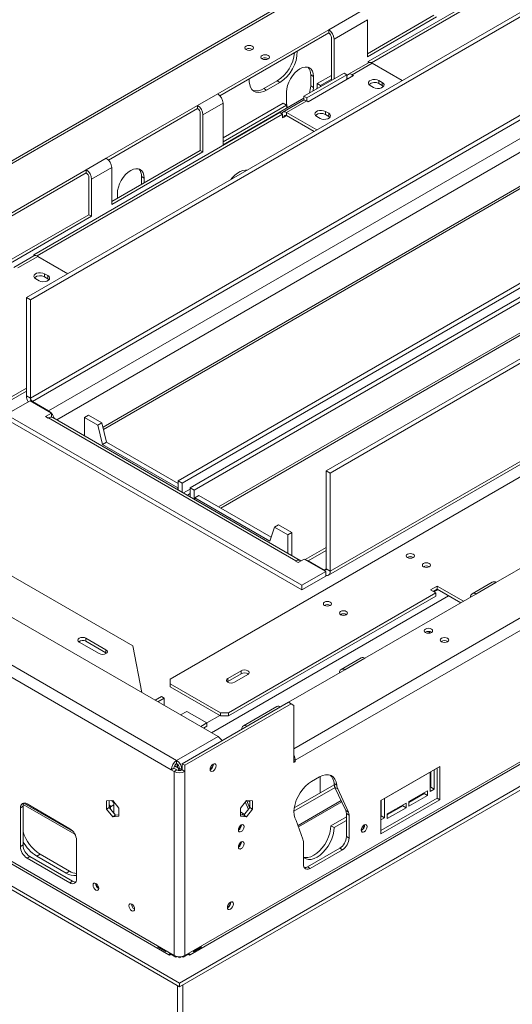
# Model space of a CAD drawing. Units: millimetres. Extents: x 556 to 5659, y 482 to 4465.
# Drawn here: x 4381 to 4642, y 1499 to 2019 of the extents above; entities that cross this region are included whole.
import ezdxf

# ---------------------------------------------------------------- set-up
doc = ezdxf.new("R2010")
doc.units = ezdxf.units.MM

msp = doc.modelspace()

# ---------------------------------------------------------------- linework, layer by layer
at = {"color": 7, "linetype": 'Continuous', "lineweight": 15}
for p, q in [((5199.29, 2418.98), (4179.78, 1830.43)), ((5517.5, 2280.64), (4460.73, 1670.58)), ((5628.87, 2263.95), (4526.85, 1627.76)), ((5586.45, 2170.05), (4468.51, 1524.68)), ((4471.34, 1525), (5583.83, 2167.23)), ((5593.87, 2161.43), (4465.68, 1510.14)), ((5593.87, 2159.39), (4465.68, 1508.1)), ((4695.49, 2071.84), (4565.38, 1996.73)), ((4696.9, 2071.02), (4567.12, 1996.1)), ((4384.77, 1872.06), (4697.21, 2052.43)), ((4386.89, 1870.84), (4699.33, 2051.21)), ((4562.2, 2023.72), (4544.52, 2013.51)), ((4565.03, 2018.82), (4547.35, 2008.61)), ((4565.03, 2000.86), (4600.15, 2021.13)), ((4601.56, 2020.31), (4565.03, 1999.22)), ((4565.03, 1999.22), (4565.03, 2018.82)), ((4485.83, 1979.63), (4544.52, 2013.51)), ((4544.52, 2013.51), (4544.52, 2011.88)), ((4544.52, 2011.88), (4487, 1978.67)), ((4545.94, 1986.73), (4545.94, 2009.43)), ((4547.35, 2008.61), (4547.35, 1987.55)), ((4500.86, 2003.21), (4500.7, 2003.1)), ((4699.33, 1999.36), (4386.89, 1818.99)), ((4387.95, 1817.15), (4700.39, 1997.52)), ((4509.35, 1998.31), (4509.19, 1998.21)), ((4566.13, 1996.3), (4565.38, 1996.73)), ((4565.38, 1996.73), (4565.38, 1996.04)), ((4708.87, 1992.62), (4396.43, 1812.25)), ((4565.5, 1996.11), (4554.9, 1989.99)), ((4567.5, 1995.92), (4556.9, 1989.79)), ((4583.41, 1986.74), (4567.5, 1995.92)), ((4510.23, 1982.44), (4517.3, 1986.52)), ((4518.71, 1985.71), (4517.3, 1986.52)), ((4552.65, 1990.61), (4531.44, 1978.36)), ((4554.07, 1989.79), (4532.86, 1977.55)), ((4557.6, 1989.38), (4533.56, 1975.51)), ((4536.39, 1988.81), (4534.98, 1989.63)), ((4534.98, 1983.91), (4534.98, 1989.63)), ((4536.39, 1988.81), (4536.39, 1983.09)), ((4545.94, 1989.42), (4538.48, 1985.11)), ((4545.94, 1987.38), (4540.25, 1984.09)), ((4554.07, 1989.79), (4552.65, 1990.61)), ((4554.07, 1987.34), (4554.07, 1989.79)), ((4554.78, 1987.75), (4554.07, 1988.16)), ((4557.6, 1989.38), (4556.9, 1989.79)), ((4571.04, 1986.73), (4572.81, 1985.71)), ((4571.04, 1985.1), (4571.04, 1986.73)), ((4511.64, 1981.63), (4510.23, 1982.44)), ((4511.64, 1981.63), (4518.71, 1985.71)), ((4536.39, 1983.09), (4534.98, 1983.91)), ((4538.48, 1985.11), (4540.25, 1984.09)), ((4540.25, 1984.09), (4540.23, 1983.44)), ((4568.21, 1983.06), (4566.44, 1984.08)), ((4572.81, 1984.08), (4571.04, 1985.1)), ((4572.81, 1984.08), (4572.81, 1985.71)), ((4573.43, 1983.57), (4572.81, 1984.08)), ((4485.83, 1979.63), (4475.23, 1973.51)), ((4488.66, 1952.69), (4531.44, 1977.38)), ((4530.86, 1976.11), (4520.25, 1969.99)), ((4522.25, 1974.93), (4522.25, 1980.65)), ((4532.86, 1975.91), (4522.25, 1969.79)), ((4532.86, 1977.55), (4531.44, 1978.36)), ((4531.44, 1978.36), (4531.44, 1976.29)), ((4532.86, 1977.55), (4532.86, 1975.91)), ((4533.56, 1975.51), (4532.86, 1975.91)), ((4426.97, 1945.65), (4475.23, 1973.51)), ((4475.23, 1971.88), (4428.13, 1944.69)), ((4475.23, 1973.51), (4475.23, 1971.88)), ((4488.66, 1974.73), (4478.06, 1968.61)), ((4488.66, 1952.44), (4488.66, 1974.73)), ((4520.45, 1974.71), (4488.66, 1956.36)), ((4522.21, 1973.68), (4488.66, 1954.32)), ((4522.21, 1973.68), (4520.45, 1974.71)), ((4522.33, 1972.12), (4522.21, 1973.68)), ((4518.71, 1969.79), (4388.61, 1894.68)), ((4520.13, 1968.97), (4390.35, 1894.05)), ((4708.36, 1965.79), (4425.5, 1802.5)), ((4476.64, 1949.83), (4476.64, 1969.43)), ((4478.06, 1968.61), (4478.06, 1949.01)), ((4520.13, 1968.97), (4518.71, 1969.79)), ((4520.13, 1966.93), (4520.13, 1968.97)), ((4520.13, 1967.75), (4520.83, 1967.34)), ((4520.13, 1966.93), (4520.83, 1967.34)), ((4522.25, 1969.79), (4538.15, 1960.61)), ((4522.25, 1968.16), (4522.25, 1969.79)), ((4536.74, 1959.79), (4522.25, 1968.16)), ((4539.93, 1966.73), (4538.16, 1967.75)), ((4542.75, 1970.4), (4544.52, 1969.38)), ((4542.75, 1968.77), (4542.75, 1970.4)), ((4544.52, 1967.75), (4542.75, 1968.77)), ((4544.52, 1967.75), (4544.52, 1969.38)), ((4545.15, 1967.24), (4544.52, 1967.75)), ((4855.6, 1960.99), (4543.16, 1780.63)), ((4857.72, 1959.77), (4545.28, 1779.4)), ((4429.8, 1922.79), (4476.64, 1949.83)), ((4769.03, 1950.82), (4464.97, 1775.29)), ((4476.64, 1949.83), (4478.06, 1949.01)), ((4426.97, 1945.65), (4416.36, 1939.53)), ((4478.06, 1949.01), (4429.8, 1921.15)), ((4771.15, 1949.59), (4467.09, 1774.06)), ((4471.34, 1771.61), (4775.39, 1947.14)), ((4473.46, 1770.39), (4777.51, 1945.92)), ((4368.1, 1911.67), (4416.36, 1939.53)), ((4416.36, 1939.53), (4416.36, 1937.89)), ((4429.8, 1940.75), (4419.19, 1934.63)), ((4429.8, 1921.15), (4429.8, 1940.75)), ((4416.36, 1937.89), (4369.26, 1910.71)), ((4417.77, 1915.85), (4417.77, 1935.44)), ((4419.19, 1934.63), (4419.19, 1915.03)), ((4446.94, 1935.13), (4445.53, 1935.95)), ((4445.53, 1931.87), (4445.53, 1935.95)), ((4446.94, 1935.13), (4446.94, 1932.69)), ((4432.8, 1924.52), (4432.8, 1926.97)), ((4370.93, 1888.8), (4417.77, 1915.85)), ((4419.19, 1915.03), (4370.93, 1887.17)), ((4417.77, 1915.85), (4419.19, 1915.03)), ((4544.35, 1725.49), (4856.79, 1905.86)), ((4857.72, 1907.92), (4545.28, 1727.55)), ((4388.73, 1894.06), (4378.12, 1887.94)), ((4390.73, 1893.86), (4380.12, 1887.74)), ((4389.36, 1894.25), (4388.61, 1894.68)), ((4388.61, 1894.68), (4388.61, 1893.99)), ((4406.63, 1884.68), (4390.73, 1893.86)), ((4394.26, 1884.68), (4396.03, 1883.66)), ((4394.26, 1883.05), (4394.26, 1884.68)), ((4396.03, 1882.03), (4394.26, 1883.05)), ((4396.03, 1882.03), (4396.03, 1883.66)), ((4391.43, 1881.01), (4389.67, 1882.03)), ((4396.66, 1881.52), (4396.03, 1882.03)), ((4384.77, 1872.06), (4386.89, 1870.84)), ((4384.77, 1820.21), (4384.77, 1872.06)), ((4386.89, 1818.99), (4386.89, 1870.84)), ((4384.77, 1824.29), (4289.61, 1769.36)), ((4384.77, 1822.66), (4289.61, 1767.73)), ((4386.89, 1818.99), (4384.77, 1820.21)), ((4386.68, 1817.64), (4374.11, 1810.39)), ((4398.04, 1811.08), (4386.68, 1817.64)), ((4387.95, 1817.15), (4396.43, 1812.25)), ((4374.11, 1810.39), (4530.38, 1720.17)), ((4394.81, 1809.21), (4398.04, 1811.08)), ((4398.04, 1808.95), (4398.04, 1811.08)), ((4417.6, 1810.02), (4415.48, 1808.8)), ((4424.67, 1805.94), (4417.6, 1810.02)), ((4374.11, 1807.94), (4530.38, 1717.72)), ((4396.22, 1808.4), (4394.81, 1809.21)), ((4396.43, 1808.52), (4396.22, 1808.4)), ((4396.43, 1808.52), (4527.15, 1733.06)), ((4529.4, 1733.28), (4398.68, 1808.74)), ((4415.48, 1808.8), (4415.48, 1799.05)), ((4422.55, 1804.71), (4415.48, 1808.8)), ((4424.67, 1805.94), (4422.55, 1804.71)), ((4425.02, 1794.47), (4422.55, 1804.71)), ((4427.14, 1795.69), (4424.67, 1805.94)), ((4427.14, 1795.69), (4425.02, 1794.47)), ((4464.69, 1771.57), (4425.02, 1794.47)), ((4464.97, 1773.85), (4427.14, 1795.69)), ((4543.16, 1780.63), (4543.16, 1728.77)), ((4545.28, 1779.4), (4543.16, 1780.63)), ((4545.28, 1779.4), (4545.28, 1727.55)), ((4464.97, 1775.29), (4464.97, 1770.48)), ((4467.09, 1774.06), (4464.97, 1775.29)), ((4467.09, 1774.06), (4467.09, 1769.25)), ((4464.97, 1771.73), (4464.69, 1771.57)), ((4464.69, 1770.64), (4464.69, 1771.57)), ((4467.71, 1768.9), (4471.34, 1770.99)), ((4469.83, 1767.67), (4471.34, 1768.54)), ((4471.34, 1766.8), (4471.34, 1771.61)), ((4471.34, 1771.61), (4473.46, 1770.39)), ((4473.46, 1765.58), (4473.46, 1770.39)), ((4475.86, 1767.57), (4473.74, 1766.34)), ((4513.41, 1743.44), (4473.74, 1766.34)), ((4473.74, 1765.41), (4473.74, 1766.34)), ((4514.1, 1745.49), (4475.86, 1767.57)), ((4440.93, 1688.13), (4320.02, 1757.93)), ((4513.41, 1743.44), (4515.88, 1750.83)), ((4515.88, 1750.83), (4518.01, 1752.05)), ((4515.88, 1750.83), (4522.96, 1746.75)), ((4518.01, 1752.05), (4525.08, 1747.97)), ((4522.96, 1746.75), (4525.08, 1747.97)), ((4525.08, 1735.78), (4525.08, 1747.97)), ((4522.96, 1746.75), (4522.96, 1737)), ((4543.16, 1740.09), (4532.08, 1733.7)), ((4526.94, 1732.94), (4527.15, 1733.06)), ((4528.35, 1732.12), (4526.94, 1732.94)), ((4531.58, 1733.99), (4528.35, 1732.12)), ((4542.95, 1727.43), (4531.58, 1733.99)), ((4533.61, 1733.06), (4542.1, 1728.16)), ((4632.91, 1721.65), (4653.77, 1733.69)), ((4530.38, 1720.17), (4542.95, 1727.43)), ((4542.95, 1724.98), (4542.95, 1727.43)), ((4543.16, 1728.77), (4545.28, 1727.55)), ((4465.68, 1510.14), (4099.4, 1721.59)), ((4530.38, 1717.72), (4542.95, 1724.98)), ((4630.91, 1721.85), (4620.31, 1715.72)), ((4632.91, 1721.65), (4622.31, 1715.52)), ((4465.68, 1508.1), (4099.4, 1719.55)), ((4125.14, 1718.33), (4460.02, 1525)), ((4486.05, 1640.3), (4348.66, 1719.61)), ((4491.49, 1652.82), (4601.09, 1716.09)), ((4530.38, 1717.72), (4530.38, 1720.17)), ((4598.26, 1717.72), (4601.8, 1719.77)), ((4601.09, 1716.09), (4598.26, 1717.72)), ((4599.68, 1716.91), (4601.8, 1718.13)), ((4601.09, 1714.46), (4601.09, 1716.09)), ((4601.8, 1719.77), (4615.72, 1711.73)), ((4601.8, 1718.13), (4601.8, 1719.77)), ((4601.8, 1718.13), (4614.31, 1710.91)), ((4491.49, 1651.19), (4601.09, 1714.46)), ((4563.62, 1681.64), (4622.31, 1715.52)), ((4464.13, 1627.64), (4323.2, 1709)), ((4461.3, 1622.74), (4320.37, 1704.1)), ((4598.23, 1695.66), (4596.83, 1694.85)), ((4412.65, 1690.17), (4423.25, 1684.05)), ((4426.79, 1686.09), (4416.18, 1692.21)), ((4416.18, 1690.58), (4416.18, 1692.21)), ((4426.79, 1684.46), (4416.18, 1690.58)), ((4426.79, 1684.46), (4426.79, 1686.09)), ((4440.93, 1688.13), (4445.65, 1663.62)), ((4427.08, 1684.25), (4426.79, 1684.46)), ((4561.62, 1681.84), (4551.01, 1675.72)), ((4563.62, 1681.64), (4553.01, 1675.52)), ((4498.21, 1675.07), (4491.14, 1670.98)), ((4498.21, 1673.43), (4498.21, 1675.07)), ((4523.31, 1658.38), (4553.01, 1675.52)), ((4460.73, 1670.58), (4460.73, 1668.13)), ((4491.14, 1669.35), (4490.84, 1669.15)), ((4498.21, 1673.43), (4491.14, 1669.35)), ((4491.14, 1669.35), (4491.14, 1670.98)), ((4494.67, 1668.94), (4501.74, 1673.03)), ((4487.25, 1652.82), (4460.73, 1668.13)), ((4460.73, 1668.13), (4460.73, 1666.49)), ((4487.25, 1651.19), (4460.73, 1666.49)), ((4456.13, 1661.39), (4452.82, 1659.48)), ((4457.55, 1660.58), (4454.23, 1658.66)), ((4456.13, 1661.39), (4457.55, 1660.58)), ((4457.55, 1656.75), (4457.55, 1660.58)), ((4466.25, 1651.72), (4469.48, 1653.59)), ((4523.31, 1658.38), (4467.1, 1625.93)), ((4524.72, 1657.56), (4468.51, 1625.11)), ((4469.48, 1653.59), (4480.09, 1647.46)), ((4517.07, 1656.12), (4499.39, 1645.92)), ((4524.72, 1657.56), (4523.31, 1658.38)), ((4526.14, 1656.75), (4524.72, 1657.56)), ((4526.14, 1656.75), (4526.14, 1626.54)), ((4487.25, 1652.82), (4491.49, 1652.82)), ((4487.25, 1651.19), (4487.25, 1652.82)), ((4491.49, 1651.19), (4487.25, 1651.19)), ((4491.49, 1652.82), (4491.49, 1651.19)), ((4480.09, 1647.46), (4476.86, 1645.6)), ((4480.09, 1645.83), (4478.28, 1644.78)), ((4480.09, 1645.83), (4480.09, 1647.46)), ((4464.13, 1627.64), (4486.05, 1640.3)), ((4464.13, 1626.01), (4464.13, 1627.64)), ((4526.85, 1626.94), (4526.85, 1627.76)), ((4461.3, 1622.74), (4462.71, 1623.56)), ((4462.85, 1621.85), (4461.3, 1622.74)), ((4464.27, 1622.66), (4462.71, 1623.56)), ((4464.27, 1622.66), (4462.85, 1621.85)), ((4465.19, 1623.51), (4463.02, 1624.76)), ((4464.48, 1625.75), (4464.48, 1623.92)), ((4464.62, 1625.62), (4464.62, 1623.83)), ((4465.19, 1622.94), (4465.19, 1623.51)), ((4465.54, 1623.56), (4466.95, 1622.74)), ((4465.54, 1623.56), (4465.54, 1622.33)), ((4466.95, 1622.74), (4466.95, 1622.59)), ((4467.1, 1625.93), (4468.51, 1625.11)), ((4467.1, 1625.93), (4467.1, 1622.66)), ((4468.51, 1621.85), (4467.1, 1622.66)), ((4468.51, 1625.11), (4468.51, 1621.85)), ((4526.14, 1627.35), (4526.85, 1626.94)), ((4526.14, 1626.54), (4526.85, 1626.94)), ((4603.21, 1624.49), (4572.1, 1606.53)), ((4600.17, 1622.73), (4600.24, 1622.69)), ((4600.24, 1622.69), (4601.8, 1623.59)), ((4600.24, 1612.48), (4600.24, 1622.69)), ((4601.8, 1607.75), (4601.8, 1623.67)), ((4603.21, 1606.93), (4603.21, 1624.49)), ((4462.85, 1621.85), (4462.85, 1524.68)), ((4468.51, 1621.85), (4468.51, 1524.68)), ((4539.57, 1618.94), (4535.33, 1616.49)), ((4539.93, 1612.03), (4539.93, 1619.14)), ((4574.08, 1607.59), (4598.12, 1621.47)), ((4598.05, 1621.51), (4598.12, 1621.47)), ((4598.12, 1621.47), (4598.12, 1611.26)), ((4598.48, 1613.5), (4598.48, 1621.75)), ((4547.39, 1614.85), (4526.31, 1602.68)), ((4539.93, 1612.03), (4540.03, 1610.6)), ((4547.31, 1615.49), (4548.72, 1614.67)), ((4549.25, 1612.6), (4547.83, 1613.42)), ((4547.83, 1613.42), (4553.54, 1601.17)), ((4549.25, 1612.6), (4554.96, 1600.36)), ((4598.12, 1613.3), (4598.48, 1613.5)), ((4598.12, 1611.26), (4600.24, 1612.48)), ((4598.48, 1613.5), (4600.24, 1612.48)), ((4320.37, 1606.93), (4462.85, 1524.68)), ((4572.1, 1590.6), (4601.8, 1607.75)), ((4572.1, 1588.97), (4603.21, 1606.93)), ((4572.31, 1598.4), (4572.31, 1606.65)), ((4574.01, 1607.63), (4574.08, 1607.59)), ((4574.08, 1597.38), (4574.08, 1607.59)), ((4596.71, 1611.67), (4586.81, 1605.95)), ((4586.81, 1605.54), (4594.94, 1610.24)), ((4586.81, 1603.5), (4596.71, 1609.22)), ((4594.94, 1610.24), (4594.94, 1610.65)), ((4594.94, 1610.24), (4596.71, 1609.22)), ((4596.71, 1609.22), (4596.71, 1611.67)), ((4601.8, 1607.75), (4603.21, 1606.93)), ((4382.95, 1603.47), (4381.54, 1602.65)), ((4381.54, 1602.65), (4381.54, 1582.24)), ((4382.95, 1583.05), (4382.95, 1603.47)), ((4383.08, 1604.48), (4410.33, 1588.75)), ((4383.36, 1605.14), (4409.46, 1590.07)), ((4407.7, 1591.63), (4385.07, 1604.69)), ((4430.33, 1606.54), (4427.11, 1606.25)), ((4427.11, 1606.25), (4427.11, 1601.96)), ((4428.52, 1602.77), (4427.11, 1601.96)), ((4427.11, 1601.96), (4430.33, 1597.96)), ((4428.52, 1606.37), (4428.52, 1602.77)), ((4428.52, 1602.77), (4431.74, 1598.77)), ((4429.13, 1603.25), (4430.9, 1604.27)), ((4429.13, 1603.25), (4429.13, 1602.02)), ((4429.96, 1606.33), (4429.71, 1606.48)), ((4433.54, 1602.53), (4430.33, 1606.54)), ((4430.9, 1604.27), (4430.9, 1599.82)), ((4433.54, 1598.24), (4433.54, 1602.53)), ((4501.04, 1606.54), (4497.82, 1602.53)), ((4497.82, 1602.53), (4497.82, 1598.24)), ((4499.62, 1598.77), (4502.84, 1602.77)), ((4504.25, 1606.25), (4501.04, 1606.54)), ((4501.04, 1597.96), (4504.25, 1601.96)), ((4501.2, 1606.34), (4502.65, 1602.73)), ((4502.19, 1603.87), (4502.84, 1604.1)), ((4502.65, 1602.73), (4502.79, 1602.71)), ((4502.84, 1602.77), (4502.84, 1606.37)), ((4502.84, 1602.77), (4504.25, 1601.96)), ((4504.25, 1601.96), (4504.25, 1606.25)), ((4528.29, 1593.32), (4551.07, 1606.47)), ((4528.53, 1592.64), (4551.37, 1605.82)), ((4572.1, 1606.53), (4572.1, 1588.97)), ((4585.39, 1605.14), (4575.49, 1599.42)), ((4575.49, 1599.01), (4583.63, 1603.71)), ((4575.49, 1596.97), (4585.39, 1602.69)), ((4583.63, 1603.71), (4583.63, 1604.12)), ((4583.63, 1603.71), (4585.39, 1602.69)), ((4585.39, 1602.69), (4585.39, 1605.14)), ((4586.81, 1605.95), (4586.81, 1603.5)), ((4431.74, 1598.77), (4430.33, 1597.96)), ((4430.33, 1597.96), (4433.54, 1598.24)), ((4431.74, 1598.77), (4433.54, 1598.93)), ((4497.82, 1600.14), (4498.05, 1600.27)), ((4497.82, 1598.93), (4499.62, 1598.77)), ((4497.82, 1598.24), (4501.04, 1597.96)), ((4498.05, 1600.27), (4499.46, 1599.46)), ((4498.45, 1598.88), (4499.46, 1599.46)), ((4499.46, 1599.46), (4499.95, 1599.18)), ((4499.62, 1598.77), (4501.04, 1597.96)), ((4545.62, 1593.2), (4553.86, 1597.95)), ((4553.54, 1601.17), (4554.96, 1600.36)), ((4553.86, 1599.67), (4555.27, 1598.85)), ((4553.86, 1587.42), (4553.86, 1599.67)), ((4555.27, 1586.6), (4555.27, 1598.85)), ((4572.1, 1598.28), (4572.31, 1598.4)), ((4572.1, 1596.24), (4574.08, 1597.38)), ((4572.31, 1598.4), (4574.08, 1597.38)), ((4575.49, 1599.42), (4575.49, 1596.97)), ((4530.86, 1586.03), (4527.33, 1596.03)), ((4545.62, 1593.2), (4547.39, 1592.18)), ((4547.39, 1592.18), (4553.86, 1595.91)), ((4553.86, 1587.42), (4555.27, 1586.6)), ((4382.95, 1583.05), (4381.54, 1582.24)), ((4411.23, 1565.09), (4411.23, 1585.5)), ((4531.23, 1583.63), (4531.23, 1572.72)), ((4533.35, 1571.5), (4550.32, 1581.3)), ((4550.32, 1581.3), (4551.74, 1580.48)), ((4386.49, 1576.93), (4385.07, 1576.11)), ((4385.07, 1576.11), (4407.7, 1563.05)), ((4409.11, 1563.87), (4386.49, 1576.93)), ((4391.93, 1578.19), (4390.16, 1577.17)), ((4390.16, 1577.17), (4405.72, 1568.19)), ((4391.93, 1578.19), (4407.49, 1569.21)), ((4534.77, 1570.68), (4551.74, 1580.48)), ((4533.35, 1571.5), (4534.77, 1570.68)), ((4407.49, 1569.21), (4405.72, 1568.19)), ((4409.11, 1563.87), (4407.7, 1563.05)), ((4458.16, 1526.75), (4454.27, 1529)), ((4454.39, 1529.21), (4458.28, 1526.97)), ((4473.08, 1526.97), (4476.97, 1529.21)), ((4477.09, 1529), (4473.2, 1526.75)), ((4476.84, 1529.17), (4476.97, 1529.21)), ((4460.02, 1525), (4460.38, 1524.8)), ((4460.38, 1524.8), (4461.23, 1525.29)), ((4461.09, 1525.37), (4461.09, 1525.7)), ((4463.77, 1523.82), (4461.09, 1525.37)), ((4463.77, 1524.28), (4463.77, 1523.82)), ((4463.77, 1523.82), (4464.32, 1524.14)), ((4464.37, 1524.13), (4465.68, 1523.37)), ((4465.68, 1523.37), (4466.99, 1524.13)), ((4467.59, 1523.82), (4467.04, 1524.14)), ((4470.28, 1525.37), (4467.59, 1523.82)), ((4467.59, 1523.82), (4467.59, 1524.28)), ((4470.14, 1525.29), (4470.98, 1524.8)), ((4470.28, 1525.7), (4470.28, 1525.37)), ((4470.98, 1524.8), (4471.34, 1525)), ((4465.68, 1510.14), (4465.68, 1508.1))]:
    msp.add_line(p, q, dxfattribs=at)
at = {"color": 8, "linetype": 'Continuous', "lineweight": 15}
for p, q in [((5197.27, 2416.46), (4181.78, 1830.23)), ((5626.04, 2268.85), (4526.14, 1633.88)), ((4712.06, 1987.11), (4400.88, 1807.47)), ((4556.9, 1988.98), (4556.9, 1989.79)), ((4712.06, 1969.15), (4425.24, 1803.57)), ((4522.25, 1968.16), (4520.83, 1967.34)), ((4775.68, 1928.56), (4486.33, 1761.52)), ((4487.46, 1760.87), (4775.39, 1927.09)), ((4387.95, 1817.15), (4387.95, 1816.91)), ((4396.43, 1812.01), (4396.43, 1812.25)), ((4533.61, 1733.06), (4543.16, 1738.57)), ((4527.15, 1732.82), (4527.15, 1733.06)), ((4533.61, 1732.82), (4533.61, 1733.06)), ((4543.16, 1728.77), (4542.1, 1728.16)), ((4542.1, 1728.16), (4542.1, 1727.92)), ((4602.15, 1717.93), (4600.03, 1716.7)), ((4607.81, 1714.66), (4482.52, 1642.33)), ((4486.89, 1651.39), (4480.09, 1647.46)), ((4526.14, 1628.17), (4526.85, 1627.76)), ((4466.95, 1622.74), (4467.1, 1622.83)), ((4547.86, 1613.35), (4526.14, 1600.81)), ((4428.52, 1603.6), (4429.13, 1603.25)), ((4500.43, 1605.78), (4502.03, 1601.77)), ((4464.65, 1523.97), (4464.65, 1524.08)), ((4464.65, 1195.31), (4464.65, 1508.7)), ((4467.48, 1195.34), (4467.48, 1509.14))]:
    msp.add_line(p, q, dxfattribs=at)
at = {"color": 7, "linetype": 'Continuous', "lineweight": 15, "flags": 128}
for points in [[(4504.04, 2003), (4503.31, 2002.72), (4502.45, 2002.62), (4501.59, 2002.72), (4500.86, 2003), (4500.37, 2003.42), (4500.2, 2003.92), (4500.37, 2004.42), (4500.86, 2004.84), (4501.59, 2005.12), (4502.45, 2005.22), (4503.31, 2005.12), (4504.04, 2004.84), (4504.53, 2004.42), (4504.7, 2003.92), (4504.53, 2003.42), (4504.04, 2003)], [(4512.53, 1998.1), (4511.8, 1997.82), (4510.94, 1997.72), (4510.08, 1997.82), (4509.35, 1998.1), (4508.86, 1998.53), (4508.69, 1999.02), (4508.86, 1999.52), (4509.35, 1999.94), (4510.08, 2000.22), (4510.94, 2000.32), (4511.8, 2000.22), (4512.53, 1999.94), (4513.01, 1999.52), (4513.19, 1999.02), (4513.01, 1998.53), (4512.53, 1998.1)], [(4522.25, 1980.65), (4522.39, 1982.32), (4522.79, 1984.08), (4523.44, 1985.87), (4524.32, 1987.61), (4525.39, 1989.25), (4526.61, 1990.71), (4527.94, 1991.94), (4529.32, 1992.89), (4530.7, 1993.53), (4532.03, 1993.83), (4533.25, 1993.78), (4534.32, 1993.39), (4535.2, 1992.66), (4535.85, 1991.62), (4536.26, 1990.32), (4536.39, 1988.81)], [(4502.47, 1987.6), (4502.48, 1986.08), (4502.73, 1984.49), (4503.23, 1983.12), (4503.95, 1981.99), (4504.88, 1981.15), (4506, 1980.6), (4507.27, 1980.38), (4508.66, 1980.48), (4510.13, 1980.9), (4511.64, 1981.63)], [(4566.44, 1984.08), (4565.8, 1984.61), (4565.5, 1985.24), (4565.6, 1985.89), (4566.08, 1986.48), (4566.88, 1986.94), (4567.9, 1987.22), (4569.02, 1987.27), (4570.11, 1987.1), (4571.04, 1986.73)], [(4536.39, 1983.09), (4536.26, 1981.42), (4536.2, 1981.11)], [(4538.48, 1985.11), (4538.34, 1983.23), (4538.17, 1982.25)], [(4572.81, 1985.71), (4573.45, 1985.18), (4573.75, 1984.55), (4573.65, 1983.9), (4573.17, 1983.31), (4572.37, 1982.85), (4571.35, 1982.57), (4570.23, 1982.51), (4569.14, 1982.68), (4568.21, 1983.06)], [(4522.7, 1972.33), (4522.39, 1973.41), (4522.25, 1974.93)], [(4538.16, 1967.75), (4537.51, 1968.28), (4537.22, 1968.91), (4537.32, 1969.56), (4537.79, 1970.15), (4538.59, 1970.61), (4539.62, 1970.89), (4540.74, 1970.94), (4541.83, 1970.78), (4542.75, 1970.4)], [(4544.52, 1969.38), (4545.17, 1968.85), (4545.46, 1968.22), (4545.36, 1967.57), (4544.89, 1966.98), (4544.09, 1966.52), (4543.07, 1966.24), (4541.94, 1966.19), (4540.85, 1966.35), (4539.93, 1966.73)], [(4432.8, 1926.97), (4432.94, 1928.64), (4433.34, 1930.4), (4433.99, 1932.19), (4434.87, 1933.94), (4435.94, 1935.57), (4437.17, 1937.03), (4438.49, 1938.26), (4439.87, 1939.21), (4441.25, 1939.85), (4442.58, 1940.15), (4443.8, 1940.11), (4444.87, 1939.71), (4445.75, 1938.98), (4446.4, 1937.94), (4446.81, 1936.64), (4446.94, 1935.13)], [(4501.22, 1939.29), (4500.44, 1939.35), (4499.1, 1939.18), (4497.69, 1938.67), (4496.25, 1937.84), (4494.84, 1936.72), (4493.5, 1935.35), (4492.72, 1934.38)], [(4389.67, 1882.03), (4389.02, 1882.56), (4388.73, 1883.19), (4388.83, 1883.84), (4389.3, 1884.43), (4390.1, 1884.89), (4391.12, 1885.17), (4392.25, 1885.22), (4393.34, 1885.05), (4394.26, 1884.68)], [(4396.03, 1883.66), (4396.68, 1883.13), (4396.97, 1882.5), (4396.87, 1881.85), (4396.39, 1881.26), (4395.6, 1880.8), (4394.57, 1880.52), (4393.45, 1880.46), (4392.36, 1880.63), (4391.43, 1881.01)], [(4397.58, 1811.35), (4397.05, 1811.82), (4396.43, 1812.25)], [(4586.14, 1734.81), (4586.83, 1734.54), (4587.66, 1734.44), (4588.48, 1734.54), (4589.18, 1734.81), (4589.64, 1735.21), (4589.81, 1735.69), (4589.64, 1736.16), (4589.18, 1736.56), (4588.48, 1736.83), (4587.66, 1736.93), (4586.83, 1736.83), (4586.14, 1736.56), (4585.67, 1736.16), (4585.51, 1735.69), (4585.67, 1735.21), (4586.14, 1734.81)], [(4533.61, 1733.06), (4532.99, 1733.35), (4532.47, 1733.48)], [(4594.62, 1729.91), (4595.32, 1729.64), (4596.14, 1729.55), (4596.96, 1729.64), (4597.66, 1729.91), (4598.13, 1730.31), (4598.29, 1730.79), (4598.13, 1731.26), (4597.66, 1731.66), (4596.96, 1731.93), (4596.14, 1732.03), (4595.32, 1731.93), (4594.62, 1731.66), (4594.16, 1731.26), (4593.99, 1730.79), (4594.16, 1730.31), (4594.62, 1729.91)], [(4542.95, 1725.36), (4543.32, 1725.29), (4543.87, 1725.31), (4544.35, 1725.49), (4544.74, 1725.82), (4545.04, 1726.28), (4545.22, 1726.87), (4545.28, 1727.55)], [(4542.3, 1709.5), (4542.99, 1709.23), (4543.82, 1709.14), (4544.64, 1709.23), (4545.34, 1709.5), (4545.8, 1709.9), (4545.97, 1710.38), (4545.8, 1710.85), (4545.34, 1711.25), (4544.64, 1711.52), (4543.82, 1711.62), (4542.99, 1711.52), (4542.3, 1711.25), (4541.83, 1710.85), (4541.67, 1710.38), (4541.83, 1709.9), (4542.3, 1709.5)], [(4550.78, 1704.6), (4551.48, 1704.33), (4552.3, 1704.24), (4553.12, 1704.33), (4553.82, 1704.6), (4554.29, 1705), (4554.45, 1705.48), (4554.29, 1705.95), (4553.82, 1706.36), (4553.12, 1706.62), (4552.3, 1706.72), (4551.48, 1706.62), (4550.78, 1706.36), (4550.31, 1705.95), (4550.15, 1705.48), (4550.31, 1705), (4550.78, 1704.6)], [(4595.61, 1697.05), (4595.12, 1696.63), (4594.95, 1696.13), (4595.12, 1695.64), (4595.61, 1695.22), (4596.34, 1694.93), (4597.2, 1694.84), (4598.06, 1694.93), (4598.79, 1695.22), (4599.28, 1695.64), (4599.45, 1696.13), (4599.28, 1696.63), (4598.79, 1697.05), (4598.06, 1697.33), (4597.2, 1697.43), (4596.34, 1697.33), (4595.61, 1697.05)], [(4416.18, 1692.21), (4415.37, 1692.52), (4414.41, 1692.63), (4413.46, 1692.52), (4412.65, 1692.21), (4412.11, 1691.74), (4411.91, 1691.19), (4412.11, 1690.64), (4412.65, 1690.17)], [(4604.1, 1692.15), (4603.61, 1691.73), (4603.44, 1691.24), (4603.61, 1690.74), (4604.1, 1690.32), (4604.83, 1690.04), (4605.69, 1689.94), (4606.55, 1690.04), (4607.28, 1690.32), (4607.77, 1690.74), (4607.94, 1691.24), (4607.77, 1691.73), (4607.28, 1692.15), (4606.55, 1692.44), (4605.69, 1692.54), (4604.83, 1692.44), (4604.1, 1692.15)], [(4423.25, 1684.05), (4424.06, 1683.73), (4425.02, 1683.62), (4425.98, 1683.73), (4426.79, 1684.05), (4427.33, 1684.52), (4427.52, 1685.07), (4427.33, 1685.62), (4426.79, 1686.09)], [(4501.74, 1673.03), (4502.28, 1673.49), (4502.47, 1674.05), (4502.28, 1674.6), (4501.74, 1675.07), (4500.93, 1675.38), (4499.97, 1675.49), (4499.02, 1675.38), (4498.21, 1675.07)], [(4491.14, 1670.98), (4490.59, 1670.52), (4490.4, 1669.96), (4490.59, 1669.41), (4491.14, 1668.94), (4491.95, 1668.63), (4492.9, 1668.52), (4493.86, 1668.63), (4494.67, 1668.94)], [(4465.54, 1622.65), (4465.23, 1622.88), (4465.09, 1623.19), (4465.19, 1623.51)], [(4481.77, 1622.97), (4481.89, 1622.33), (4482.23, 1621.94), (4482.75, 1621.84), (4483.36, 1622.05), (4483.97, 1622.54), (4484.48, 1623.24), (4484.83, 1624.03), (4484.95, 1624.8), (4484.83, 1625.44), (4484.48, 1625.83), (4483.97, 1625.93), (4483.36, 1625.72), (4482.75, 1625.23), (4482.23, 1624.54), (4481.89, 1623.74), (4481.77, 1622.97)], [(4548.72, 1614.67), (4548.4, 1616.4), (4547.78, 1617.85), (4546.88, 1618.98), (4545.74, 1619.76), (4544.39, 1620.15), (4542.88, 1620.14), (4541.25, 1619.73), (4539.57, 1618.94)], [(4535.33, 1616.49), (4533.74, 1615.41), (4532.2, 1614.05), (4530.75, 1612.44), (4529.44, 1610.63), (4528.31, 1608.67), (4527.39, 1606.64), (4526.71, 1604.58), (4526.29, 1602.55), (4526.14, 1600.63), (4526.27, 1598.87), (4526.67, 1597.32), (4527.33, 1596.03)], [(4496.76, 1590.96), (4496.87, 1590.35), (4497.2, 1589.97), (4497.7, 1589.88), (4498.28, 1590.08), (4498.86, 1590.55), (4499.35, 1591.21), (4499.68, 1591.97), (4499.8, 1592.71), (4499.68, 1593.32), (4499.35, 1593.7), (4498.86, 1593.79), (4498.28, 1593.59), (4497.7, 1593.12), (4497.2, 1592.46), (4496.87, 1591.7), (4496.76, 1590.96)], [(4531.17, 1576.55), (4532.1, 1576.37), (4533.52, 1576.43), (4535.04, 1576.84), (4536.6, 1577.58), (4538.17, 1578.64), (4539.69, 1579.99), (4541.11, 1581.58), (4542.4, 1583.36), (4543.51, 1585.29), (4544.41, 1587.29), (4545.08, 1589.32), (4545.48, 1591.31), (4545.62, 1593.2)], [(4531.17, 1576.55), (4531.47, 1576.29), (4532.58, 1575.65), (4533.86, 1575.35), (4535.29, 1575.41), (4536.81, 1575.82), (4538.37, 1576.56), (4539.94, 1577.62), (4541.46, 1578.97), (4542.88, 1580.56), (4544.17, 1582.34), (4545.28, 1584.27), (4546.18, 1586.27), (4546.84, 1588.3), (4547.25, 1590.29), (4547.39, 1592.18)], [(4561.67, 1590.87), (4561.79, 1590.24), (4562.14, 1589.84), (4562.65, 1589.74), (4563.26, 1589.95), (4563.87, 1590.44), (4564.39, 1591.14), (4564.73, 1591.93), (4564.85, 1592.71), (4564.73, 1593.34), (4564.39, 1593.74), (4563.87, 1593.84), (4563.26, 1593.63), (4562.65, 1593.13), (4562.14, 1592.44), (4561.79, 1591.64), (4561.67, 1590.87)], [(4496.76, 1581.98), (4496.87, 1581.37), (4497.2, 1580.99), (4497.7, 1580.9), (4498.28, 1581.1), (4498.86, 1581.57), (4499.35, 1582.23), (4499.68, 1582.99), (4499.8, 1583.73), (4499.68, 1584.34), (4499.35, 1584.71), (4498.86, 1584.81), (4498.28, 1584.61), (4497.7, 1584.14), (4497.2, 1583.47), (4496.87, 1582.71), (4496.76, 1581.98)], [(4419.97, 1561.85), (4420.08, 1561.11), (4420.41, 1560.35), (4420.91, 1559.68), (4421.49, 1559.21), (4422.07, 1559.01), (4422.56, 1559.11), (4422.89, 1559.49), (4423.01, 1560.09), (4422.89, 1560.83), (4422.56, 1561.59), (4422.07, 1562.25), (4421.49, 1562.72), (4420.91, 1562.93), (4420.41, 1562.83), (4420.08, 1562.45), (4419.97, 1561.85)], [(4438.88, 1550.93), (4439, 1550.19), (4439.33, 1549.43), (4439.82, 1548.76), (4440.4, 1548.29), (4440.98, 1548.09), (4441.48, 1548.19), (4441.81, 1548.57), (4441.92, 1549.17), (4441.81, 1549.91), (4441.48, 1550.67), (4440.98, 1551.34), (4440.4, 1551.8), (4439.82, 1552.01), (4439.33, 1551.91), (4439, 1551.53), (4438.88, 1550.93)], [(4490.96, 1550.05), (4491.08, 1549.42), (4491.43, 1549.02), (4491.94, 1548.92), (4492.55, 1549.13), (4493.16, 1549.62), (4493.68, 1550.32), (4494.02, 1551.11), (4494.14, 1551.89), (4494.02, 1552.52), (4493.68, 1552.92), (4493.16, 1553.02), (4492.55, 1552.8), (4491.94, 1552.31), (4491.43, 1551.62), (4491.08, 1550.82), (4490.96, 1550.05)]]:
    msp.add_lwpolyline(points, dxfattribs=at)
at = {"color": 7, "linetype": 'Continuous', "lineweight": 15}
for centre, radius, start, end in [((4541.21, 2008.33), 6.15, 2.6055, 57.3945), ((4542.87, 2009.29), 3.07, 2.6055, 57.3945), ((4502.44, 2000.29), 3.32, 58.0013, 118.5034), ((4508.29, 2002.3), 19.6, 302.131, 359.9206), ((4510.93, 1995.39), 3.32, 58.0013, 118.5034), ((4506.41, 2003.47), 20.15, 302.722, 354.2335), ((4529.61, 1990.05), 5.39, 355.4541, 42.7626), ((4566.33, 1994.28), 2.01, 54.3824, 114.3071), ((4555.79, 1988.44), 1.75, 50.7967, 189.214), ((4506.29, 1988.15), 6.94, 254.8284, 304.6004), ((4522.14, 1984.15), 12.84, 341.172, 358.9127), ((4568.77, 1981.28), 4.44, 59.3366, 131.8176), ((4482.52, 1974.45), 6.15, 2.6055, 57.3945), ((4531.68, 1974.28), 2.01, 54.3824, 114.3071), ((4471.91, 1968.33), 6.15, 2.6055, 57.3945), ((4473.57, 1969.29), 3.07, 2.6055, 57.3945), ((4521.15, 1968.47), 1.72, 50.2264, 152.5275), ((4521.7, 1967.48), 0.873, 50.7967, 189.214), ((4540.49, 1964.95), 4.44, 59.3366, 131.8176), ((4423.65, 1940.47), 6.15, 2.6055, 57.3945), ((4413.05, 1934.35), 6.15, 2.6055, 57.3945), ((4440.16, 1936.37), 5.39, 355.4541, 42.7626), ((4414.7, 1935.3), 3.07, 2.6055, 57.3945), ((4389.56, 1892.23), 2.01, 54.3824, 114.3071), ((4392, 1879.23), 4.44, 59.3366, 131.8176), ((4391.26, 1820.43), 6.49, 181.9564, 211.1422), ((4389.19, 1819.09), 2.31, 182.6055, 237.3945), ((4392.08, 1806.07), 7.62, 17.4675, 38.5931), ((4397.75, 1806.68), 2.26, 65.6929, 125.6176), ((4528.41, 1731.43), 2.06, 47.7948, 127.636), ((4587.66, 1732.24), 3.09, 58.4048, 121.5952), ((4587.66, 1732.28), 3.02, 58.2824, 121.7176), ((4542.51, 1728.67), 0.655, 230.7967, 9.214), ((4596.14, 1727.34), 3.09, 58.4057, 121.5943), ((4596.14, 1727.38), 3.02, 58.2848, 121.7152), ((4631.74, 1720.01), 2.01, 54.3824, 114.3071), ((4621.2, 1714.17), 1.75, 50.7967, 189.214), ((4543.82, 1706.93), 3.09, 58.4048, 121.5952), ((4543.82, 1706.97), 3.02, 58.2848, 121.7152), ((4552.3, 1702.03), 3.09, 58.4039, 121.5961), ((4552.3, 1702.07), 3.02, 58.2866, 121.7134), ((4597.2, 1692.64), 3.2, 56.8493, 123.1507), ((4414.43, 1687.45), 3.59, 60.7213, 125.3769), ((4605.69, 1687.74), 3.2, 56.8493, 123.1507), ((4562.44, 1680.01), 2.01, 54.3824, 114.3071), ((4551.9, 1674.17), 1.75, 50.7967, 189.214), ((4499.96, 1670.25), 3.63, 55.0725, 118.8293), ((4517.9, 1654.29), 2.01, 54.3824, 114.3071), ((4500.29, 1644.37), 1.75, 50.7967, 189.214), ((4482.85, 1635.27), 5.96, 28.0007, 57.611), ((4467.44, 1622.46), 6.15, 122.6055, 177.3945), ((4460.81, 1622.46), 6.15, 2.6055, 57.3945), ((4521.15, 1627.57), 5.7, 1.8711, 28.9125), ((4465.78, 1623.42), 3.07, 122.6055, 177.3945), ((4462.47, 1623.42), 3.07, 2.6055, 57.3945), ((4465.68, 1625.39), 3.07, 242.6097, 297.3903), ((4480.23, 1625.69), 3.05, 300.1965, 359.8089), ((4480.33, 1625.63), 3.2, 296.8386, 3.1667), ((4465.68, 1627.3), 6.15, 242.6097, 297.3903), ((4541.04, 1615.35), 6.27, 1.2223, 46.8123), ((4553.53, 1615.97), 6.24, 184.4486, 204.1072), ((4554.95, 1615.15), 6.24, 184.4486, 204.1072), ((4383.69, 1603), 2.18, 50.7967, 189.214), ((4386, 1603.6), 3.06, 149.1004, 182.5341), ((4428.24, 1603.39), 0.902, 351.4039, 71.5691), ((4428.86, 1604.57), 2.06, 351.682, 67.8118), ((4500.92, 1602.86), 3.49, 56.7337, 85.4417), ((4550.53, 1599.75), 3.33, 358.5108, 25.2267), ((4551.94, 1598.94), 3.33, 358.5108, 25.2267), ((4403.56, 1585.16), 7.68, 2.6055, 57.3945), ((4495.29, 1593.56), 3.09, 298.3944, 1.611), ((4494.65, 1593.93), 3.37, 309.5193, 350.4861), ((4560.14, 1593.59), 3.05, 300.1956, 359.8098), ((4560.24, 1593.54), 3.2, 296.8386, 3.1667), ((4403.51, 1596.32), 21.51, 197.0898, 237.4314), ((4523.98, 1583.73), 7.25, 359.1755, 18.4757), ((4546.18, 1587.77), 7.68, 302.6055, 357.3945), ((4547.6, 1586.95), 7.68, 302.6055, 357.3945), ((4389.21, 1582.59), 7.68, 182.6055, 237.3945), ((4400.93, 1594.41), 20.33, 207.7772, 237.9977), ((4390.63, 1583.4), 7.68, 182.6055, 237.3945), ((4495.29, 1584.58), 3.09, 298.3944, 1.611), ((4494.65, 1584.95), 3.37, 309.5192, 350.4862), ((4533.39, 1572.38), 2.18, 170.786, 309.2033), ((4531.71, 1574.08), 3.05, 269.1037, 302.531), ((4410.1, 1574.78), 7.91, 236.3426, 278.2094), ((4412.35, 1577.1), 9.27, 238.328, 263.0655), ((4409.08, 1564.74), 2.18, 230.7967, 9.214), ((4410.76, 1566.44), 3.05, 237.469, 270.8963), ((4424.47, 1562.69), 3.09, 178.389, 241.6056), ((4424.8, 1562.88), 3.25, 183.5292, 236.4654), ((4443.39, 1551.77), 3.09, 178.389, 241.6056), ((4489.43, 1552.77), 3.05, 300.1959, 359.8095), ((4489.52, 1552.71), 3.2, 296.8386, 3.1667), ((4459.16, 1526.32), 1.58, 303.0733, 345.3708), ((4465.68, 1530.14), 6.15, 242.6097, 297.3903), ((4472.18, 1526.31), 1.55, 194.2482, 237.3076)]:
    msp.add_arc(centre, radius, start, end, dxfattribs=at)
for points, knots in [([(4454.27, 1529), (4454.26, 1529.01), (4454.22, 1529.03), (4454.18, 1529.07), (4454.17, 1529.13), (4454.17, 1529.18), (4454.17, 1529.2), (4454.18, 1529.22), (4454.18, 1529.23), (4454.19, 1529.24), (4454.2, 1529.24), (4454.22, 1529.25), (4454.29, 1529.25), (4454.35, 1529.23), (4454.39, 1529.21)], [0, 0, 0, 0, 0.12165, 0.245499, 0.384144, 0.447043, 0.509223, 0.526666, 0.543132, 0.559505, 0.576684, 0.616286, 0.666352, 1, 1, 1, 1]), ([(4476.97, 1529.21), (4476.98, 1529.22), (4477.02, 1529.24), (4477.08, 1529.25), (4477.13, 1529.24), (4477.17, 1529.21), (4477.19, 1529.2), (4477.21, 1529.18), (4477.21, 1529.17), (4477.21, 1529.16), (4477.22, 1529.15), (4477.21, 1529.13), (4477.18, 1529.07), (4477.13, 1529.03), (4477.09, 1529)], [0, 0, 0, 0, 0.12165, 0.245499, 0.384144, 0.447043, 0.509223, 0.526666, 0.543132, 0.559505, 0.576684, 0.616286, 0.666352, 1, 1, 1, 1]), ([(4455.38, 1528.36), (4455.4, 1528.42), (4455.42, 1528.49), (4455.47, 1528.56), (4455.48, 1528.58)], [0, 0, 0, 0, 0.689047, 1, 1, 1, 1]), ([(4458.28, 1526.97), (4458.3, 1526.96), (4458.34, 1526.94), (4458.38, 1526.89), (4458.4, 1526.83), (4458.4, 1526.78), (4458.39, 1526.76), (4458.38, 1526.74), (4458.38, 1526.73), (4458.37, 1526.73), (4458.36, 1526.72), (4458.34, 1526.71), (4458.27, 1526.71), (4458.21, 1526.73), (4458.16, 1526.75)], [0, 0, 0, 0, 0.12165, 0.245499, 0.384144, 0.447043, 0.509223, 0.526666, 0.543132, 0.559505, 0.576684, 0.616286, 0.666352, 1, 1, 1, 1]), ([(4473.2, 1526.75), (4473.18, 1526.74), (4473.15, 1526.72), (4473.09, 1526.71), (4473.03, 1526.72), (4472.99, 1526.75), (4472.97, 1526.77), (4472.96, 1526.78), (4472.95, 1526.79), (4472.95, 1526.8), (4472.95, 1526.81), (4472.95, 1526.83), (4472.99, 1526.89), (4473.04, 1526.93), (4473.08, 1526.97)], [0, 0, 0, 0, 0.12165, 0.245499, 0.384144, 0.447043, 0.509223, 0.526666, 0.543132, 0.559505, 0.576684, 0.616286, 0.666352, 1, 1, 1, 1]), ([(4475.87, 1528.57), (4475.9, 1528.53), (4475.95, 1528.47), (4475.99, 1528.39), (4476, 1528.37)], [0, 0, 0, 0, 0.690714, 1, 1, 1, 1])]:
    msp.add_open_spline(points, degree=3, knots=knots, dxfattribs=at)

doc.saveas('drawing.dxf')
